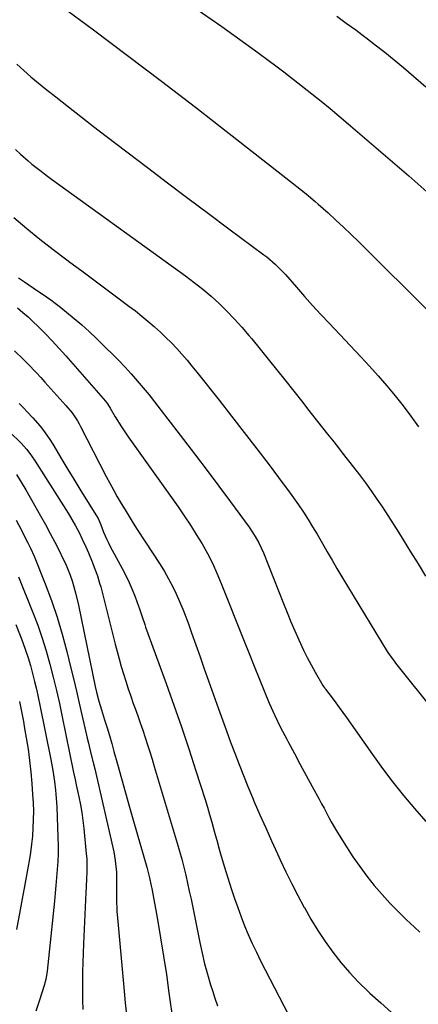
# Model space of a CAD drawing. Units: inches. Extents: x 1830944 to 1836349, y 458045 to 463367.
# Drawn here: x 1834435 to 1834592, y 458749 to 459139 of the extents above; entities that cross this region are included whole.
import ezdxf

# ---------------------------------------------------------------- set-up
doc = ezdxf.new("R2010")
doc.units = ezdxf.units.IN
doc.header["$MEASUREMENT"] = 0
doc.layers.add('7', color=7, linetype='Continuous')
doc.layers.add('8', color=7, linetype='Continuous')

msp = doc.modelspace()

# ---------------------------------------------------------------- linework, layer by layer
at = {"layer": '7', "color": 18}
for points in [[(1834438.6, 459153.93, 1928), (1834463.7, 459135.23, 1928), (1834477.2, 459125.1, 1928), (1834490.64, 459114.91, 1928), (1834504.02, 459104.62, 1928), (1834517.34, 459094.26, 1928), (1834542.89, 459074.24, 1928), (1834544.13, 459073.27, 1928), (1834547.83, 459070.31, 1928), (1834551.45, 459067.26, 1928), (1834552.64, 459066.21, 1928), (1834556.51, 459062.76, 1928), (1834559.6, 459059.95, 1928), (1834562.65, 459057.11, 1928), (1834565.67, 459054.22, 1928), (1834568.64, 459051.3, 1928), (1834597.63, 459022.39, 1928)], [(1834503.05, 459144.55, 1926), (1834514.49, 459136.53, 1926), (1834519.25, 459133.15, 1926), (1834524, 459129.74, 1926), (1834528.71, 459126.29, 1926), (1834533.39, 459122.79, 1926), (1834535.25, 459121.4, 1926), (1834538.98, 459118.57, 1926), (1834542.69, 459115.72, 1926), (1834546.39, 459112.85, 1926), (1834550.07, 459109.97, 1926), (1834553.73, 459107.04, 1926), (1834557.36, 459104.09, 1926), (1834560.95, 459101.09, 1926), (1834564.52, 459098.06, 1926), (1834588.49, 459077.45, 1926), (1834592.09, 459074.3, 1926), (1834595.64, 459071.11, 1926)], [(1834559.97, 459140.62, 1924), (1834563.72, 459137.96, 1924), (1834567.43, 459135.25, 1924), (1834571.11, 459132.5, 1924), (1834571.4, 459132.28, 1924), (1834575.19, 459129.36, 1924), (1834578.93, 459126.4, 1924), (1834582.63, 459123.38, 1924), (1834586.29, 459120.3, 1924), (1834595.24, 459112.65, 1924)], [(1834432.83, 459087.82, 1932), (1834434.81, 459086.05, 1932), (1834437.85, 459083.38, 1932), (1834439.35, 459082.1, 1932), (1834442.41, 459079.64, 1932), (1834445.55, 459077.28, 1932), (1834447.14, 459076.11, 1932), (1834450.32, 459073.8, 1932), (1834500.11, 459037.89, 1932), (1834503.56, 459035.29, 1932), (1834506.94, 459032.6, 1932), (1834510.21, 459029.78, 1932), (1834513.41, 459026.87, 1932), (1834516.49, 459023.83, 1932), (1834519.5, 459020.72, 1932), (1834522.38, 459017.51, 1932), (1834525.19, 459014.22, 1932), (1834526.3, 459012.88, 1932), (1834529.59, 459008.86, 1932), (1834532.86, 459004.82, 1932), (1834536.12, 459000.77, 1932), (1834539.35, 458996.7, 1932), (1834546.46, 458987.71, 1932), (1834548.43, 458985.22, 1932), (1834550.4, 458982.73, 1932), (1834552.36, 458980.23, 1932), (1834554.32, 458977.74, 1932), (1834556.27, 458975.24, 1932), (1834558.23, 458972.74, 1932), (1834560.19, 458970.24, 1932), (1834562.15, 458967.75, 1932), (1834566.56, 458962.15, 1932), (1834568.95, 458959.04, 1932), (1834571.31, 458955.9, 1932), (1834573.6, 458952.72, 1932), (1834575.85, 458949.5, 1932), (1834578.04, 458946.24, 1932), (1834580.2, 458942.96, 1932), (1834582.31, 458939.65, 1932), (1834584.39, 458936.32, 1932), (1834586.18, 458933.4, 1932), (1834589.14, 458928.59, 1932), (1834592.11, 458923.79, 1932), (1834595.1, 458919.01, 1932)], [(1834432.2, 459060.92, 1934), (1834437.33, 459056.63, 1934), (1834442.52, 459052.4, 1934), (1834447.8, 459048.29, 1934), (1834453.13, 459044.24, 1934), (1834454.36, 459043.33, 1934), (1834459.12, 459039.79, 1934), (1834463.87, 459036.25, 1934), (1834468.63, 459032.71, 1934), (1834473.37, 459029.16, 1934), (1834477.73, 459025.9, 1934), (1834480.27, 459023.95, 1934), (1834482.78, 459021.95, 1934), (1834485.24, 459019.9, 1934), (1834487.67, 459017.81, 1934), (1834487.89, 459017.61, 1934), (1834490.15, 459015.55, 1934), (1834492.37, 459013.45, 1934), (1834494.52, 459011.28, 1934), (1834496.63, 459009.06, 1934), (1834498.68, 459006.79, 1934), (1834500.7, 459004.49, 1934), (1834502.66, 459002.14, 1934), (1834504.58, 458999.76, 1934), (1834513.36, 458988.62, 1934), (1834518.36, 458982.25, 1934), (1834523.33, 458975.85, 1934), (1834528.26, 458969.43, 1934), (1834533.18, 458962.98, 1934), (1834538.8, 458955.56, 1934), (1834540.85, 458952.79, 1934), (1834542.86, 458950, 1934), (1834544.82, 458947.17, 1934), (1834546.73, 458944.31, 1934), (1834548.58, 458941.41, 1934), (1834550.4, 458938.48, 1934), (1834552.16, 458935.53, 1934), (1834554.26, 458931.9, 1934), (1834556.15, 458928.59, 1934), (1834558.07, 458925.29, 1934), (1834560.02, 458922.01, 1934), (1834561.98, 458918.74, 1934), (1834579.94, 458889.2, 1934), (1834581.1, 458887.41, 1934), (1834582.36, 458885.69, 1934), (1834582.79, 458885.13, 1934), (1834583.23, 458884.57, 1934), (1834599.13, 458864.57, 1934)], [(1834434.06, 459037.01, 1936), (1834436.38, 459035.44, 1936), (1834438.12, 459034.26, 1936), (1834441.61, 459031.92, 1936), (1834443.36, 459030.75, 1936), (1834446.81, 459028.35, 1936), (1834448.49, 459027.09, 1936), (1834450.15, 459025.8, 1936), (1834453.02, 459023.5, 1936), (1834456.07, 459021, 1936), (1834459.06, 459018.44, 1936), (1834461.98, 459015.79, 1936), (1834464.85, 459013.09, 1936), (1834468.64, 459009.41, 1936), (1834471.2, 459006.87, 1936), (1834473.73, 459004.3, 1936), (1834476.21, 459001.67, 1936), (1834478.65, 458999.02, 1936), (1834481.04, 458996.31, 1936), (1834483.38, 458993.57, 1936), (1834485.66, 458990.77, 1936), (1834487.89, 458987.94, 1936), (1834499.35, 458973.03, 1936), (1834504.02, 458966.91, 1936), (1834508.67, 458960.77, 1936), (1834513.28, 458954.6, 1936), (1834517.85, 458948.41, 1936), (1834525.25, 458938.34, 1936), (1834527.67, 458934.71, 1936), (1834529.09, 458932.19, 1936), (1834530.9, 458928.23, 1936), (1834538.81, 458908.18, 1936), (1834540.27, 458904.55, 1936), (1834541.76, 458900.94, 1936), (1834543.3, 458897.35, 1936), (1834544.88, 458893.78, 1936), (1834546.79, 458889.67, 1936), (1834548.24, 458886.73, 1936), (1834549.79, 458883.84, 1936), (1834551.4, 458880.98, 1936), (1834554.5, 458875.66, 1936), (1834554.72, 458875.3, 1936), (1834555.08, 458874.79, 1936), (1834555.33, 458874.45, 1936), (1834555.45, 458874.28, 1936), (1834558.1, 458870.78, 1936), (1834559.54, 458868.86, 1936), (1834560.96, 458866.92, 1936), (1834563.76, 458863.02, 1936), (1834574.06, 458848.37, 1936), (1834578.04, 458842.88, 1936), (1834582.12, 458837.46, 1936), (1834586.34, 458832.16, 1936), (1834590.66, 458826.94, 1936), (1834595.15, 458821.86, 1936)], [(1834433.67, 459025.15, 1938), (1834435.79, 459023.41, 1938), (1834437.84, 459021.59, 1938), (1834439.83, 459019.71, 1938), (1834441.68, 459017.89, 1938), (1834444.52, 459015.03, 1938), (1834447.32, 459012.12, 1938), (1834450.06, 459009.15, 1938), (1834452.75, 459006.14, 1938), (1834468.4, 458988.21, 1938), (1834469.18, 458987.21, 1938), (1834470.32, 458985.43, 1938), (1834472.29, 458982.06, 1938), (1834474.78, 458978.03, 1938), (1834476.1, 458976.06, 1938), (1834477.45, 458974.1, 1938), (1834497.15, 458946.41, 1938), (1834499.63, 458942.82, 1938), (1834502.05, 458939.19, 1938), (1834504.37, 458935.5, 1938), (1834506.63, 458931.76, 1938), (1834508.74, 458927.95, 1938), (1834510.74, 458924.08, 1938), (1834512.56, 458920.13, 1938), (1834514.25, 458916.11, 1938), (1834523.29, 458893.23, 1938), (1834525.24, 458888.31, 1938), (1834527.21, 458883.38, 1938), (1834529.19, 458878.46, 1938), (1834531.18, 458873.55, 1938), (1834533.26, 458868.68, 1938), (1834535.43, 458863.85, 1938), (1834537.75, 458859.09, 1938), (1834540.18, 458854.38, 1938), (1834540.85, 458853.12, 1938), (1834543.18, 458848.76, 1938), (1834545.52, 458844.41, 1938), (1834547.86, 458840.07, 1938), (1834550.22, 458835.73, 1938), (1834553.01, 458830.62, 1938), (1834553.97, 458828.84, 1938), (1834554.93, 458827.05, 1938), (1834556.82, 458823.47, 1938), (1834557.78, 458821.69, 1938), (1834559.8, 458818.18, 1938), (1834560.85, 458816.45, 1938), (1834563.78, 458811.79, 1938), (1834566.37, 458807.84, 1938), (1834569.05, 458803.97, 1938), (1834571.88, 458800.2, 1938), (1834574.8, 458796.5, 1938), (1834577.86, 458792.92, 1938), (1834581.02, 458789.42, 1938), (1834584.31, 458786.05, 1938), (1834587.69, 458782.77, 1938), (1834588.83, 458781.72, 1938), (1834592.88, 458778, 1938)], [(1834434.35, 458987.33, 1942), (1834436.12, 458985.5, 1942), (1834437.36, 458984.22, 1942), (1834439.73, 458981.67, 1942), (1834442.56, 458978.32, 1942), (1834443.91, 458976.59, 1942), (1834446.43, 458973.01, 1942), (1834447.6, 458971.16, 1942), (1834451.22, 458965.16, 1942), (1834453.59, 458961.25, 1942), (1834455.96, 458957.34, 1942), (1834458.34, 458953.44, 1942), (1834460.73, 458949.54, 1942), (1834464.85, 458942.87, 1942), (1834465.49, 458941.74, 1942), (1834466.31, 458939.98, 1942), (1834467.04, 458938.17, 1942), (1834467.71, 458936.43, 1942), (1834468.93, 458933.52, 1942), (1834469.62, 458932.1, 1942), (1834470.34, 458930.7, 1942), (1834475.05, 458921.96, 1942), (1834476.45, 458919.23, 1942), (1834477.78, 458916.46, 1942), (1834478.99, 458913.64, 1942), (1834480.13, 458910.79, 1942), (1834481.52, 458907.09, 1942), (1834481.89, 458906.06, 1942), (1834482.94, 458902.91, 1942), (1834483.97, 458899.77, 1942), (1834484.34, 458898.73, 1942), (1834492.48, 458876.42, 1942), (1834495.54, 458867.85, 1942), (1834498.53, 458859.25, 1942), (1834501.41, 458850.61, 1942), (1834504.21, 458841.94, 1942), (1834507.83, 458830.48, 1942), (1834508.75, 458827.52, 1942), (1834509.64, 458824.56, 1942), (1834510.5, 458821.58, 1942), (1834511.33, 458818.6, 1942), (1834511.99, 458816.18, 1942), (1834512.48, 458814.4, 1942), (1834513.46, 458810.84, 1942), (1834513.95, 458809.06, 1942), (1834514.96, 458805.51, 1942), (1834515.5, 458803.74, 1942), (1834516.05, 458801.98, 1942), (1834518.29, 458794.96, 1942), (1834519.49, 458791.33, 1942), (1834520.75, 458787.72, 1942), (1834522.09, 458784.14, 1942), (1834523.48, 458780.58, 1942), (1834524.96, 458777.06, 1942), (1834526.5, 458773.56, 1942), (1834528.14, 458770.11, 1942), (1834529.84, 458766.68, 1942), (1834540.84, 458745.29, 1942)], [(1834430.49, 458976.12, 1944), (1834435.05, 458971.6, 1944), (1834437.2, 458969.24, 1944), (1834438.51, 458967.56, 1944), (1834440.31, 458964.93, 1944), (1834453.64, 458943.92, 1944), (1834455.16, 458941.4, 1944), (1834456.62, 458938.85, 1944), (1834457.98, 458936.24, 1944), (1834459.27, 458933.59, 1944), (1834460.65, 458930.61, 1944), (1834461.71, 458928.22, 1944), (1834463.19, 458924.59, 1944), (1834464.13, 458922.16, 1944), (1834465.24, 458919.11, 1944), (1834466.14, 458916.21, 1944), (1834466.54, 458914.75, 1944), (1834472.27, 458892.1, 1944), (1834473.05, 458889.13, 1944), (1834473.85, 458886.17, 1944), (1834474.69, 458883.22, 1944), (1834475.56, 458880.27, 1944), (1834476.48, 458877.34, 1944), (1834477.42, 458874.42, 1944), (1834478.41, 458871.51, 1944), (1834479.43, 458868.61, 1944), (1834480.18, 458866.53, 1944), (1834481.19, 458863.69, 1944), (1834482.19, 458860.84, 1944), (1834483.16, 458857.98, 1944), (1834484.12, 458855.11, 1944), (1834485.05, 458852.24, 1944), (1834485.96, 458849.36, 1944), (1834486.86, 458846.48, 1944), (1834487.73, 458843.59, 1944), (1834496.84, 458813.25, 1944), (1834497.75, 458810.11, 1944), (1834498.62, 458806.95, 1944), (1834499.42, 458803.79, 1944), (1834500.19, 458800.61, 1944), (1834500.91, 458797.42, 1944), (1834501.61, 458794.22, 1944), (1834502.29, 458791.02, 1944), (1834502.95, 458787.82, 1944), (1834505.75, 458773.99, 1944), (1834506.68, 458769.74, 1944), (1834507.68, 458765.52, 1944), (1834508.81, 458761.33, 1944), (1834510.02, 458757.15, 1944), (1834510.72, 458754.86, 1944), (1834511.7, 458751.87, 1944), (1834512.76, 458748.92, 1944)], [(1834433.22, 458959.26, 1946), (1834435.06, 458956.23, 1946), (1834436.87, 458953.19, 1946), (1834438.65, 458950.13, 1946), (1834440.41, 458947.06, 1946), (1834442.79, 458942.83, 1946), (1834444.71, 458939.37, 1946), (1834446.58, 458935.9, 1946), (1834448.41, 458932.4, 1946), (1834450.19, 458928.88, 1946), (1834451.5, 458926.24, 1946), (1834452.56, 458924, 1946), (1834454.43, 458919.42, 1946), (1834455.24, 458917.08, 1946), (1834456.64, 458912.33, 1946), (1834457.77, 458907.51, 1946), (1834464.41, 458875.34, 1946), (1834464.92, 458872.98, 1946), (1834465.81, 458869.47, 1946), (1834466.84, 458865.99, 1946), (1834468.09, 458862.09, 1946), (1834469.06, 458858.98, 1946), (1834470.01, 458855.87, 1946), (1834470.92, 458852.74, 1946), (1834471.81, 458849.61, 1946), (1834473.21, 458844.55, 1946), (1834474.79, 458838.89, 1946), (1834476.38, 458833.22, 1946), (1834477.98, 458827.56, 1946), (1834479.59, 458821.91, 1946), (1834484.77, 458803.78, 1946), (1834485.06, 458802.74, 1946), (1834485.87, 458799.59, 1946), (1834486.56, 458796.42, 1946), (1834486.76, 458795.35, 1946), (1834488.97, 458783.03, 1946), (1834490.22, 458775.8, 1946), (1834491.41, 458768.55, 1946), (1834492.52, 458761.29, 1946), (1834493.57, 458754.03, 1946), (1834495.22, 458742.11, 1946)], [(1834433.09, 458941.18, 1948), (1834435.17, 458937.17, 1948), (1834436.16, 458935.23, 1948), (1834437.77, 458932.12, 1948), (1834438.83, 458930.04, 1948), (1834440.25, 458926.84, 1948), (1834444.58, 458915.92, 1948), (1834447.04, 458909.32, 1948), (1834449.33, 458902.68, 1948), (1834451.34, 458895.94, 1948), (1834453.17, 458889.15, 1948), (1834454.79, 458882.6, 1948), (1834455.91, 458877.98, 1948), (1834457.01, 458873.37, 1948), (1834458.08, 458868.74, 1948), (1834459.12, 458864.11, 1948), (1834460.26, 458858.94, 1948), (1834461.2, 458854.85, 1948), (1834461.69, 458852.81, 1948), (1834462.71, 458848.75, 1948), (1834463.69, 458844.67, 1948), (1834464.17, 458842.63, 1948), (1834471.31, 458811.5, 1948), (1834471.68, 458809.79, 1948), (1834472.27, 458806.35, 1948), (1834472.82, 458801.78, 1948), (1834472.79, 458797.95, 1948), (1834472.75, 458793.63, 1948), (1834472.76, 458791.16, 1948), (1834472.96, 458786.21, 1948), (1834473.15, 458783.74, 1948), (1834475.78, 458754.72, 1948), (1834476.24, 458750.03, 1948), (1834476.73, 458745.35, 1948)], [(1834433.01, 458899.77, 1952), (1834434.67, 458895.41, 1952), (1834435.69, 458892.71, 1952), (1834436.77, 458889.68, 1952), (1834437.8, 458886.63, 1952), (1834438.73, 458883.55, 1952), (1834439.59, 458880.45, 1952), (1834440.39, 458877.32, 1952), (1834441.14, 458874.19, 1952), (1834441.84, 458871.05, 1952), (1834442.51, 458867.89, 1952), (1834446.82, 458846.41, 1952), (1834447.1, 458844.96, 1952), (1834447.63, 458842.03, 1952), (1834448.29, 458837.62, 1952), (1834448.68, 458834.3, 1952), (1834448.84, 458832.64, 1952), (1834449.09, 458829.31, 1952), (1834449.17, 458827.64, 1952), (1834449.65, 458815.45, 1952), (1834449.72, 458812.29, 1952), (1834449.71, 458809.14, 1952), (1834449.58, 458806, 1952), (1834449.38, 458802.85, 1952), (1834449.11, 458799.71, 1952), (1834448.83, 458796.56, 1952), (1834448.53, 458793.42, 1952), (1834448.22, 458790.28, 1952), (1834445.4, 458762.54, 1952), (1834444.85, 458759.27, 1952), (1834444.51, 458757.98, 1952), (1834444.32, 458757.34, 1952), (1834442.14, 458750.66, 1952), (1834440.87, 458746.68, 1952)], [(1834434.4, 458869.33, 1954), (1834434.95, 458866.68, 1954), (1834435.48, 458864.02, 1954), (1834435.97, 458861.36, 1954), (1834436.45, 458858.69, 1954), (1834437.08, 458855.01, 1954), (1834437.79, 458850.5, 1954), (1834438.41, 458845.97, 1954), (1834438.9, 458841.42, 1954), (1834439.3, 458836.87, 1954), (1834439.62, 458832.52, 1954), (1834439.8, 458829.23, 1954), (1834439.9, 458825.95, 1954), (1834439.87, 458822.66, 1954), (1834439.76, 458819.37, 1954), (1834439.52, 458816.08, 1954), (1834439.21, 458812.81, 1954), (1834438.77, 458809.55, 1954), (1834438.25, 458806.3, 1954), (1834437.86, 458804.14, 1954), (1834437.08, 458799.82, 1954), (1834436.3, 458795.5, 1954), (1834435.51, 458791.18, 1954), (1834434.71, 458786.86, 1954), (1834433.27, 458779.11, 1954)]]:
    msp.add_polyline3d(points, dxfattribs=at)
at = {"layer": '8', "color": 18}
for points in [[(1834433.32, 459121.64, 1930), (1834436.1, 459119.13, 1930), (1834438.92, 459116.67, 1930), (1834441.79, 459114.27, 1930), (1834444.7, 459111.92, 1930), (1834448.77, 459108.71, 1930), (1834453.75, 459104.8, 1930), (1834458.74, 459100.9, 1930), (1834463.75, 459097.03, 1930), (1834468.77, 459093.17, 1930), (1834485.01, 459080.76, 1930), (1834493.04, 459074.65, 1930), (1834501.08, 459068.57, 1930), (1834509.15, 459062.53, 1930), (1834517.24, 459056.51, 1930), (1834531.12, 459046.23, 1930), (1834532.27, 459045.35, 1930), (1834535.58, 459042.53, 1930), (1834538.64, 459039.45, 1930), (1834539.61, 459038.37, 1930), (1834544.01, 459033.32, 1930), (1834547.19, 459029.72, 1930), (1834550.39, 459026.15, 1930), (1834553.64, 459022.62, 1930), (1834556.92, 459019.11, 1930), (1834569.44, 459005.86, 1930), (1834572.93, 459002.08, 1930), (1834576.37, 458998.26, 1930), (1834579.72, 458994.36, 1930), (1834583.02, 458990.42, 1930), (1834586.21, 458986.39, 1930), (1834589.31, 458982.29, 1930), (1834592.27, 458978.09, 1930)], [(1834432.38, 459008.13, 1940), (1834435.97, 459004.74, 1940), (1834437.72, 459003, 1940), (1834441.15, 458999.44, 1940), (1834442.83, 458997.63, 1940), (1834444.5, 458995.81, 1940), (1834452.82, 458986.58, 1940), (1834455.23, 458983.6, 1940), (1834457.35, 458980.41, 1940), (1834457.99, 458979.3, 1940), (1834458.59, 458978.17, 1940), (1834468.7, 458958.46, 1940), (1834470.12, 458955.76, 1940), (1834471.57, 458953.08, 1940), (1834473.07, 458950.43, 1940), (1834474.6, 458947.79, 1940), (1834476.17, 458945.19, 1940), (1834477.77, 458942.59, 1940), (1834479.39, 458940.01, 1940), (1834481.04, 458937.45, 1940), (1834490.03, 458923.6, 1940), (1834491.78, 458920.78, 1940), (1834493.44, 458917.91, 1940), (1834494.97, 458914.97, 1940), (1834496.42, 458911.99, 1940), (1834497.76, 458908.95, 1940), (1834499.04, 458905.89, 1940), (1834500.24, 458902.8, 1940), (1834501.39, 458899.68, 1940), (1834502.52, 458896.47, 1940), (1834504.19, 458891.74, 1940), (1834505.87, 458887, 1940), (1834507.55, 458882.27, 1940), (1834509.23, 458877.54, 1940), (1834513.18, 458866.46, 1940), (1834514.76, 458862.07, 1940), (1834516.35, 458857.68, 1940), (1834517.96, 458853.3, 1940), (1834519.59, 458848.93, 1940), (1834519.62, 458848.85, 1940), (1834521.29, 458844.45, 1940), (1834523.01, 458840.06, 1940), (1834524.79, 458835.7, 1940), (1834526.6, 458831.36, 1940), (1834527.33, 458829.65, 1940), (1834529.56, 458824.47, 1940), (1834531.83, 458819.31, 1940), (1834534.14, 458814.17, 1940), (1834536.49, 458809.05, 1940), (1834537.58, 458806.72, 1940), (1834539.85, 458801.95, 1940), (1834542.19, 458797.2, 1940), (1834544.61, 458792.5, 1940), (1834547.1, 458787.84, 1940), (1834547.15, 458787.73, 1940), (1834549.75, 458783.2, 1940), (1834552.46, 458778.73, 1940), (1834555.35, 458774.39, 1940), (1834558.36, 458770.12, 1940), (1834561.58, 458766, 1940), (1834564.94, 458762.03, 1940), (1834568.53, 458758.25, 1940), (1834572.27, 458754.6, 1940), (1834573.05, 458753.89, 1940), (1834577.32, 458750.01, 1940), (1834581.62, 458746.18, 1940)], [(1834433.99, 458918.73, 1950), (1834439.72, 458904.53, 1950), (1834441.63, 458899.51, 1950), (1834443.41, 458894.46, 1950), (1834445, 458889.34, 1950), (1834446.46, 458884.18, 1950), (1834447.78, 458878.98, 1950), (1834449.03, 458873.76, 1950), (1834450.2, 458868.52, 1950), (1834451.31, 458863.27, 1950), (1834455.62, 458841.94, 1950), (1834456.54, 458837.75, 1950), (1834456.69, 458837.05, 1950), (1834456.85, 458836.36, 1950), (1834457.89, 458831.56, 1950), (1834458.5, 458828.45, 1950), (1834459.05, 458825.34, 1950), (1834459.49, 458822.21, 1950), (1834459.85, 458819.06, 1950), (1834460.86, 458809, 1950), (1834461, 458807.1, 1950), (1834461.1, 458805.2, 1950), (1834461.07, 458801.39, 1950), (1834460.98, 458799.49, 1950), (1834460.81, 458795.68, 1950), (1834460.72, 458793.77, 1950), (1834459.76, 458773.43, 1950), (1834459.61, 458769.71, 1950), (1834459.49, 458766, 1950), (1834459.41, 458762.28, 1950), (1834459.36, 458758.56, 1950), (1834459.35, 458754.85, 1950), (1834459.37, 458751.13, 1950), (1834459.43, 458747.41, 1950)]]:
    msp.add_polyline3d(points, dxfattribs=at)

doc.saveas('drawing.dxf')
